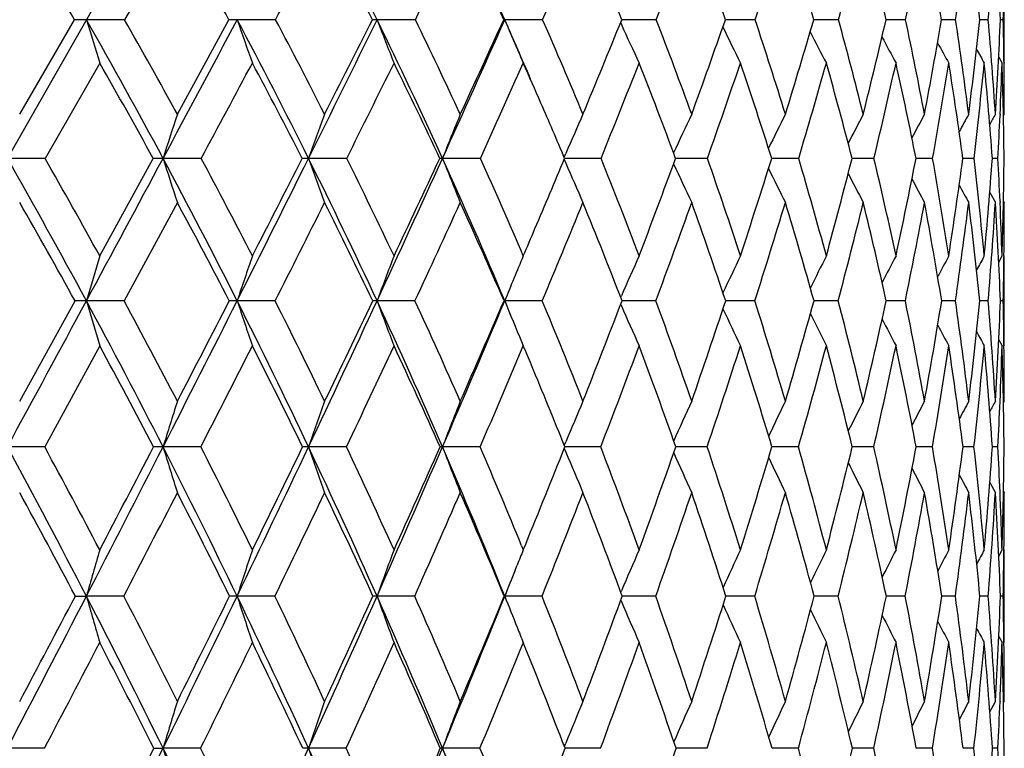
# Model space of a CAD drawing. Units: inches. Extents: x 0 to 11, y 0 to 8.5.
# Drawn here: x 3.5 to 3.8, y 5.5 to 5.7 of the extents above; entities that cross this region are included whole.
import ezdxf

# ---------------------------------------------------------------- set-up
doc = ezdxf.new("R2010")
doc.units = ezdxf.units.IN
doc.header["$LTSCALE"] = 0.605
doc.header["$MEASUREMENT"] = 0
doc.layers.get('0').update_dxf_attribs({"linetype": 'CONTINUOUS'})

msp = doc.modelspace()

# ---------------------------------------------------------------- linework, layer by layer
at = {"color": 7, "linetype": 'Continuous'}
for p, q in [((3.6340563025, 5.7861186036), (3.0364608731, 4.73796492)), ((3.5773410572, 5.6725084262), (3.5662908969, 5.653234979)), ((3.750567582, 5.6441529704), (3.750567582, 5.6622857652)), ((3.544317582, 5.633431736), (3.5558221979, 5.653234979)), ((3.5662908969, 5.653234979), (3.5582965708, 5.6532396686)), ((3.5773410572, 5.633431736), (3.5881382663, 5.653234979)), ((3.597920042, 5.653234979), (3.5898734466, 5.6532396686)), ((3.6271959229, 5.653234979), (3.6191699294, 5.6532396686)), ((3.6457042167, 5.653234979), (3.6459207059, 5.6532396686)), ((3.6538534128, 5.653234979), (3.6459207059, 5.6532396686)), ((3.6701755302, 5.6526011505), (3.6703488875, 5.652222533)), ((3.6776510973, 5.653234979), (3.6704327986, 5.653239638200001)), ((3.6983734609, 5.653234979), (3.6921498099, 5.653239514299999)), ((3.7158328387, 5.653234979), (3.7106621204, 5.6532392743)), ((3.7298711158, 5.653234979), (3.7258001596, 5.6532388822)), ((3.7403611594, 5.653234979), (3.7374267904, 5.653238278099999)), ((3.7472079701, 5.653234979), (3.7454367836, 5.6532373616)), ((3.7503495421, 5.653234979), (3.749757385, 5.653235957100001)), ((3.7493878123, 5.6453997529), (3.7501003594, 5.6441529704)), ((3.5610819192, 5.6441529704), (3.5496333346, 5.624199362000001)), ((3.7504997709, 5.6445239198), (3.7505041996, 5.6441575384)), ((3.7496883124, 5.6333891484), (3.7496783272, 5.6331573687)), ((3.7503885783, 5.6331153121), (3.750567582, 5.633431736)), ((3.6583666925, 5.624438001100001), (3.658712651, 5.6252370325)), ((3.5496333346, 5.624199362000001), (3.541741842, 5.6242034695)), ((3.5610819192, 5.6037550626), (3.5722927195, 5.624199362000001)), ((3.5823359514, 5.624199362000001), (3.5743529057, 5.6242034695)), ((3.612826436, 5.624199362000001), (3.6048241328, 5.6242034695)), ((3.6408286619, 5.624199362000001), (3.6328795714, 5.6242034695)), ((3.6583687333, 5.6239638971), (3.6587140058, 5.6231663347)), ((3.6660890365, 5.624199362000001), (3.6584675233, 5.62420346)), ((3.688378798, 5.624199362000001), (3.6817115464, 5.6242033765)), ((3.707496087, 5.624199362000001), (3.7018452261, 5.624203205)), ((3.7232677742, 5.624199362000001), (3.7186845005, 5.624202921699999)), ((3.7355510288, 5.624199362000001), (3.7320768616, 5.6242024873)), ((3.7442346117, 5.624199362000001), (3.7419009819, 5.6242018372)), ((3.7492398832, 5.624199362000001), (3.748067822, 5.6242008613)), ((3.7475197915, 5.617051815499999), (3.7486997501, 5.6149377353)), ((3.5773410572, 5.6149377353), (3.5662018211, 5.5943548737)), ((3.7496747712, 5.6151982962), (3.7496842441, 5.6149792636)), ((3.7503902787, 5.6152532909), (3.750567582, 5.6149377353)), ((3.7493977783, 5.6024880748), (3.7501003594, 5.6037550626)), ((3.750501422, 5.6037507615), (3.7504996505, 5.6035855748)), ((3.750567582, 5.5849257372), (3.750567582, 5.6037550626)), ((3.544317582, 5.5733242701), (3.5559130026, 5.5943548737)), ((3.5662018211, 5.5943548737), (3.5582971968, 5.594358145399999)), ((3.5978369917, 5.5943548737), (3.5898741623, 5.594358145399999)), ((3.6271196503, 5.5943548737), (3.6191707284, 5.594358145399999)), ((3.6457754378, 5.5943548737), (3.6459215809, 5.594358145399999)), ((3.6537846086, 5.5943548737), (3.6459215809, 5.594358145399999)), ((3.6702094687, 5.595095858), (3.6703482278, 5.595410816599999)), ((3.6702116419, 5.593614888999999), (3.6703494019, 5.593302336)), ((3.6775903846, 5.5943548737), (3.6704961104, 5.5943581226)), ((3.6983213895, 5.5943548737), (3.6922051925, 5.594358034)), ((3.7157898802, 5.5943548737), (3.7107084154, 5.5943578641)), ((3.7298376592, 5.5943548737), (3.725836943, 5.594357587899999)), ((3.7403375078, 5.5943548737), (3.7374537328, 5.594357164400001)), ((3.7471943376, 5.5943548737), (3.7454536689, 5.5943565249)), ((3.7503460522, 5.5943548737), (3.7497640885, 5.5943555498)), ((3.6494326914, 5.5858409858), (3.6498142814, 5.5849257372)), ((3.6494327361, 5.5858410162), (3.6498142814, 5.5849257372)), ((3.7494009348, 5.5861955452), (3.7501003594, 5.5849257372)), ((3.7494010263, 5.5861955955), (3.7501003594, 5.5849257372)), ((3.5610819192, 5.5849257372), (3.5495558275, 5.563767455900001)), ((3.7504987841, 5.585085340499999), (3.7505005972, 5.584930002999999)), ((3.7503936832, 5.5730060226), (3.750567582, 5.5733242701)), ((3.6583968374, 5.564084955399999), (3.6587128032, 5.5648405067)), ((3.5495558275, 5.563767455900001), (3.5417418444, 5.56377006)), ((3.5822631959, 5.563767455900001), (3.5743529084, 5.56377006)), ((3.612759091, 5.563767455900001), (3.6048241359, 5.56377006)), ((3.6407673372, 5.563767455900001), (3.6328795747, 5.56377006)), ((3.6583981311, 5.5634516225), (3.658713746, 5.562696833)), ((3.6591290554, 5.5637700384), (3.6585233345, 5.5637700603)), ((3.6660342876, 5.563767455900001), (3.6591290554, 5.5637700384)), ((3.6883311207, 5.563767455900001), (3.6817620641, 5.5637700263)), ((3.707455913, 5.563767455900001), (3.7018882587, 5.563769932400001)), ((3.7193510646, 5.563769579500001), (3.7187196536, 5.5637697627)), ((3.7232354673, 5.563767455900001), (3.7193510646, 5.563769579500001)), ((3.7355268816, 5.563767455900001), (3.7321038157, 5.5637694912)), ((3.744218843, 5.563767455900001), (3.7419195013, 5.563769074800001)), ((3.7492326356, 5.563767455900001), (3.7480777799, 5.5637684401)), ((3.7475359982, 5.556338712300001), (3.7486997501, 5.554182564)), ((3.7503948068, 5.554500510700001), (3.750567582, 5.554182564)), ((3.6494578243, 5.5430761425), (3.6498142814, 5.542207110700001)), ((3.6498142814, 5.542207110700001), (3.6503128081, 5.5434268448)), ((3.7494079496, 5.540918893300001), (3.7501003594, 5.542207110700001)), ((3.750567582, 5.5227832224), (3.750567582, 5.542207110700001)), ((3.6480785184, 5.5379200102), (3.6485116807, 5.538995199099999)), ((3.5559770419, 5.5325075308), (3.5582965681, 5.5325098766)), ((3.5661389833, 5.5325075308), (3.5582965681, 5.5325098766)), ((3.5977784026, 5.5325075308), (3.5898734435, 5.5325098766)), ((3.6270658406, 5.5325075308), (3.619169926, 5.5325098766)), ((3.6537360655, 5.5325075308), (3.6459207021, 5.5325098766)), ((3.6702352042, 5.5333334675), (3.6703475105, 5.5335964662)), ((3.6702367687, 5.531682053099999), (3.6703483243, 5.531420983899999)), ((3.6775475478, 5.5325075308), (3.6705407529, 5.5325098522)), ((3.698284647, 5.5325075308), (3.6922441917, 5.532509780800001)), ((3.7157595646, 5.5325075308), (3.7107410154, 5.5325096524)), ((3.7298140452, 5.5325075308), (3.725862845, 5.5325094498)), ((3.7403208091, 5.5325075308), (3.7374727044, 5.532509144600001)), ((3.7471847055, 5.5325075308), (3.7454655538, 5.5325086896)), ((3.7503435739, 5.5325075308), (3.7497687983, 5.5325080033)), ((3.7494101703, 5.5240742361), (3.7501003594, 5.5227832224)), ((3.6498142814, 5.5227832224), (3.6497143353, 5.5225368313)), ((3.6499536125, 5.522439545), (3.6498142814, 5.5227832224)), ((3.7475452363, 5.508286063200001), (3.7486997501, 5.510472185599999)), ((3.7496720192, 5.510547839199999), (3.7496673187, 5.5104319534)), ((3.7503972986, 5.5101517477), (3.750567582, 5.510472185599999)), ((3.6584187707, 5.5010262247), (3.6587130323, 5.5017496688)), ((3.5494999353, 5.5006467954), (3.5417419247, 5.500648859)), ((3.572420602, 5.5006467954), (3.5743530015, 5.500648859)), ((3.5822107289, 5.5006467954), (3.5743530015, 5.500648859)), ((3.6127105242, 5.5006467954), (3.6048242411, 5.500648859)), ((3.6407231106, 5.5006467954), (3.632879691, 5.500648859)), ((3.6591246227, 5.5006488143), (3.6585645715, 5.5006488485)), ((3.6659948016, 5.5006467954), (3.6591246227, 5.5006488143)), ((3.6824292644, 5.5006487247), (3.6817982853, 5.5006487963)), ((3.6882967329, 5.5006467954), (3.6824292644, 5.5006487247)), ((3.7025669887, 5.500648589600001), (3.7019191281, 5.5006487012)), ((3.7074269349, 5.5006467954), (3.7025669887, 5.500648589600001)), ((3.7193402928, 5.5006484085), (3.7187448841, 5.500648551699999)), ((3.7232121613, 5.5006467954), (3.7193402928, 5.5006484085)), ((3.7355094587, 5.5006467954), (3.7321231729, 5.5006483292)), ((3.744207461, 5.5006467954), (3.7419328093, 5.5006480032)), ((3.7492273977, 5.5006467954), (3.7480849368, 5.5006475223))]:
    msp.add_line(p, q, dxfattribs=at)
for centre, radius, start, end in [((2.6928103621, 5.1990920787), 1.0316937925, 26.1163941295, 27.871695954), ((2.7693592225, 5.2644331364), 0.9589215576000001, 23.9200999514, 25.774536142), ((2.4879882249, 5.028898888500001), 1.236957941, 30.31376931420001, 31.3534792691), ((2.5936147854, 5.1087524505), 1.1338157601, 28.6998593532, 29.8162525122), ((-4.9571868863, 10.227634747), 9.701287945, 331.8666670047, 331.9956687591), ((2.6853410575, 5.1818408498), 1.0451884676, 26.8087289159, 27.9988398165), ((-0.7297255677, 7.7928185869), 4.8539244833, 333.8454104899999, 334.098592449), ((2.7640719458, 5.248920913), 0.9699202673999999, 24.6360560714, 25.8950490816), ((0.7863573822, 6.923563757899999), 3.1362826231, 336.1061890927, 336.4907253682001), ((2.8301708995, 5.310649536100001), 0.9074165531, 22.18134651559999, 23.5018854971), ((1.5657102313, 6.478858729600001), 2.2675865582, 338.6479168334, 339.1698725222), ((2.8835758411, 5.3676986477), 0.8575111631, 19.4499099569, 20.8215578902), ((2.0368752485, 6.2103555546), 1.7524153747, 341.4630705939, 342.1264311698), ((2.9238559851, 5.4208447813), 0.82040906, 16.4549505433, 17.8637114075), ((2.3476541527, 6.031748641699999), 1.4195722982, 344.535621183, 345.3412030276), ((2.9502211667, 5.4710462764), 0.7966911848, 13.2194709371, 14.6476210699), ((2.5625806361, 5.904774848400001), 1.1940851602, 347.8392672037, 348.7836588576999), ((2.9614847351, 5.5195193075), 0.7873797054999999, 9.7775640845, 11.2039265805), ((2.7142866896, 5.8095789404), 1.0379172664, 351.3364235833999, 352.4111759243), ((2.9559708941, 5.5678254012), 0.7940727281000001, 6.1746150538, 7.575384205800001), ((2.8210337659, 5.7346160462), 0.9297427249, 354.978431909, 356.1697399904), ((2.931343847, 5.617988396399999), 0.8191722078, 2.4660310115, 3.8161431126), ((2.875339744, 5.6728503166), 0.8752296317, 358.7157996934, 359.28300223), ((3.5583241526, 4.9859104619), 0.6673292072, 90.00236812899999, 90.2148141918), ((2.449411046, 5.021094579), 1.2764147137, 28.1968493485, 29.6862732737), ((5.0985076297, 6.1203907912), 1.6094969019, 196.8727246108, 197.2110542984), ((2.4740700127, 5.0307938449), 1.2571314272, 28.6446168842, 29.67819980119999), ((-6.9001108951, 11.2417203187), 11.8857430337, 331.7950776888, 331.9537892931), ((3.5899012251, 5.3219468416), 0.3312928282, 90.0048041898, 90.30489816069998), ((2.5557285436, 5.1023931933), 1.1717028291, 26.4453199267, 28.042393284), ((4.972667461499999, 6.132781587799999), 1.4635845517, 199.126137371, 199.5030755074), ((2.5791516642, 5.1119405463), 1.1536414826, 26.8745932978, 27.9827082783), ((-1.48082225, 8.1549100408), 5.680517131499999, 333.5442592286, 333.8709244927), ((-1.7736648087, 8.3613530262), 6.033738304400001, 333.1207761056999, 333.3314073999), ((3.6191979001, 5.5449370517), 0.1083026205, 90.01479746560001, 90.53340325040003), ((2.6470089474, 5.176472496600001), 1.0827760208, 24.4250692828, 26.1242550604), ((4.8913715376, 6.14576007), 1.3642115956, 201.1634242962, 201.5732301896), ((2.6694186504, 5.185890906), 1.0657146833, 24.8310723439, 26.0099003635), ((0.335834053, 7.1224643135), 3.6215044811, 335.5617517894, 336.0653412164), ((0.2112817894, 7.218798352899999), 3.774419967, 335.1635686819, 335.4943793791001), ((2.7344604191, 5.2487353239), 0.9971878555, 23.1519611665, 23.9315573177), ((4.8384640451, 6.1588571612), 1.2953025379, 202.9760940509, 203.4133764606), ((2.7457490863, 5.2535320581), 0.9921773495, 22.5131170331, 23.75673683440001), ((1.1812627648, 6.662098210599999), 2.6858466723, 337.480661804, 337.9372354959), ((4.8029879654, 6.1710446411), 1.2458120487, 204.6108493086, 205.0197286627), ((2.8084741902, 5.3156742093), 0.9324246720999999, 19.9247851594, 21.2245924505), ((1.7539858201, 6.333699633999999), 2.0541465077, 340.0680060687, 340.6544908476), ((4.7806609075, 6.1827174074), 1.211632497, 205.9946051553, 206.3910256337), ((2.8574868866, 5.3731627451), 0.8863016908, 17.0770426466, 18.4212547297), ((2.1278906953, 6.1180835962), 1.6496222288, 342.9146657570001, 343.6328765977), ((2.8894927327, 5.4262337689), 0.8569524608, 13.991896937, 15.3606297389), ((2.3861640433, 5.966223605700001), 1.3757140437, 346.0010078114, 346.8494839968999), ((2.9119991233, 5.4782561052), 0.8363804172, 10.6921715873, 12.0760411073), ((2.5697462511, 5.853449004), 1.1847213899, 349.2973393933, 350.2705088279), ((2.9152832079, 5.5284829903), 0.8344559214, 7.225170797200001, 8.5980094802), ((2.7010970827, 5.7657450464), 1.0503829481, 352.7634130811, 353.8510588914), ((2.9002568082, 5.5794762675), 0.8501568197, 3.6387400781, 4.9771789052), ((2.7935491585, 5.6943754012), 0.9570928809999999, 356.3491748295999, 357.5363947426001), ((2.8764308799, 5.6338067617), 0.8741345912999999, 0.7024814266999999, 1.2735413205), ((4.766248389599999, 6.1929530535), 1.1873926304, 207.173608111, 207.5284648471), ((4.7573042119, 6.201552708099999), 1.1706441865, 208.1311395986, 208.4341141658), ((4.7513552967, 6.2079002524), 1.1587907605, 208.8705735855, 209.1105448374), ((4.7481677829, 6.2123280333), 1.1517047583, 209.3961476376, 209.5599492993), ((2.438135112, 5.0001067201), 1.2945289122, 28.8226591731, 29.835663056), ((-5.7848133058, 10.6705608058), 10.639983507, 331.6873348472, 331.8093146662), ((2.5473973709, 5.0837940386), 1.1863425417, 27.0985362972, 28.18640239050001), ((-1.1820320859, 8.01530147), 5.3579881986, 333.4954653907, 333.7336532366999), ((2.6412100347, 5.1598812051), 1.0944821204, 25.1022819162, 26.26136513340001), ((0.4752199943, 7.0617538374), 3.4767285062, 335.5764271558, 335.9370634897001), ((2.7302657062, 5.233569939), 1.0070491586, 23.5405224543, 24.0610004059), ((1.329680101, 6.571473630599999), 2.5211376903, 337.9303848556, 338.4188690579), ((2.7861048186, 5.2930388054), 0.9548724353, 20.292403912, 21.5743285624), ((1.8481420284, 6.2739730302), 1.9515832516, 340.5522594223, 341.1723424466), ((2.8376431751, 5.351851673600001), 0.906101831, 17.4918856773, 18.8197570399), ((2.1918528429, 6.0751729266), 1.5813132515, 343.4298377798, 344.1826929272), ((2.8748326844, 5.406763), 0.8714160753, 14.449152381, 15.8082400545), ((2.4312654618, 5.9333795399), 1.3284812221, 346.542026627, 347.4253050633), ((2.896871595, 5.4589414568), 0.8513982448999999, 11.192256199, 12.5644718278), ((2.6020071077, 5.8269796005), 1.1515388166, 349.8576128335, 350.8646508131), ((2.9025232762, 5.5098201075), 0.8471351779, 7.759712414800001, 9.124084340900001), ((2.7240034923, 5.743418176), 1.0271731416, 353.3349456372, 354.4543259502), ((2.890014297, 5.5611885548), 0.8603640777, 4.199952808700001, 5.533597747999999), ((2.8204022667, 5.6743316647), 0.9301877752, 357.4772970814, 358.1407890473999), ((2.8568469397, 5.615318075499999), 0.8937187045999999, 0.5693834128, 1.8489089886), ((2.8501003403, 5.6334736626), 0.9004672427, 359.9973322513, 0.6798196798), ((2.7156085017, 5.2272089862), 1.023027108, 22.8335050065, 23.5392639294), ((4.6260348824, 5.2887623411), 1.1038821182, 161.8060939488, 162.3095632026), ((4.5608089495, 5.2799626621), 1.0160751464, 159.6424881933, 160.1965463222), ((4.5206144263, 5.2709179951), 0.9554495272, 157.7024284181, 158.2992829445), ((4.4959445589, 5.2621352259), 0.9125788737999999, 155.9919421274, 156.5539491096), ((4.4820079834, 5.2535560818), 0.8828319711, 154.5138987754, 155.0932563952), ((4.4744246319, 5.2457718047), 0.8618221645, 153.2682299203, 153.7960656178), ((4.4709491139, 5.2389347488), 0.8473620933, 152.2535991394, 152.7158017893), ((4.4698129505, 5.2333056848), 0.8376932062000001, 151.4678208034, 151.8493748343), ((4.4698058536, 5.2291023717), 0.8316035665000001, 150.908584374, 151.1929655452), ((4.4701523935, 5.2264813557), 0.828313062, 150.5739235992, 150.7412143904), ((2.7902570966, 5.675625913099999), 0.9603607005, 356.9303883918, 357.4654709462999), ((2.2760434063, 4.9025997052), 1.4569504189, 28.3462565231, 29.6884582243), ((2.301255051, 4.9116934547), 1.4373979988, 28.7813446652, 29.71535608760001), ((-7.836872429800001, 11.7437901393), 12.9485676685, 331.64637031, 331.7963291381), ((3.5744258137, 5.0709744084), 0.5532290659, 90.0075507966, 90.2209168002), ((2.4037024972, 4.996440414599999), 1.3283481592, 26.751463344, 28.2025017816), ((5.0266359899, 6.087442581399999), 1.524374177, 197.6912794635, 198.0572083847), ((2.4273925123, 5.0054441656), 1.3102489613, 27.1704460307, 28.17995838), ((-1.9574117414, 8.3917438606), 6.212708566900001, 333.2391009977, 333.5469462907), ((-2.2647591969, 8.6109375137), 6.5846162019, 332.8257464329999, 333.0255353444), ((3.6048810751, 5.3952641944), 0.2289392821, 90.0142507351, 90.34351181399998), ((2.5128957329, 5.0809445242), 1.219605638, 24.8956478454, 26.4513783557), ((4.9246503839, 6.0994835865), 1.4027945405, 199.8043589794, 200.2071124627), ((2.5353892149, 5.089906354), 1.2026387587, 25.294286721, 26.3764668389), ((0.0147929327, 7.2680269172), 3.9740038314, 335.0925157368, 335.5660386983), ((-0.118412919, 7.3720764839), 4.1380037315, 334.7013326027, 335.0140366251), ((3.6329207508, 5.5805347981), 0.0436686908, 90.05402979809999, 90.78771571040001), ((2.6055654379, 5.157508605), 1.128352084, 22.7777222089, 24.4316535752), ((4.8582019619, 6.1118598199), 1.3187962985, 201.7016691062, 202.1355906791), ((2.627065492, 5.1664362782), 1.112323157, 23.1511447115, 24.3014769923), ((0.9605496442, 6.7540944915), 2.924965607, 336.9631621051, 337.2759357083), ((4.813580897, 6.123583929600001), 1.2586243703, 203.4276600777, 203.8365367122), ((2.7034382993, 5.2361412219), 1.0379236782, 20.743316814, 21.9550613891), ((1.5567205331, 6.4059162529), 2.2642160618, 339.2508190671, 339.8030424427001), ((4.7855037966, 6.135262742899999), 1.2172347269, 204.8853901617, 205.3067776881), ((2.7649306231, 5.3000427203), 0.9786899714, 18.0788407948, 19.3425278835), ((1.965272752, 6.168734954500001), 1.8199470181, 341.9143987926, 342.5901947564), ((2.8114893448, 5.359193557699999), 0.9343747419, 15.1732221124, 16.4762772399), ((2.24913475, 6.0010345202), 1.5170971781, 344.8190584986, 345.6176067092), ((2.8426381616, 5.414769089299999), 0.9051903411, 12.0508883191, 13.377507491), ((2.4525673032, 5.876217403200001), 1.3040932759, 347.9404290118, 348.8573981754), ((2.8574762879, 5.4681476201), 0.8918337270000001, 8.7460138753, 10.0774078636), ((2.5998447365, 5.7791922377), 1.1525258734, 351.2444149683, 352.2713880904), ((2.8546217715, 5.520993261599999), 0.895579424, 5.3023518145, 6.617437645899999), ((2.7053623484, 5.7005580614), 1.0454977364, 354.6873544817, 355.8116311698), ((2.842974225, 5.5759019391), 0.9075516978, 2.481643242100001, 3.050565976200001), ((2.7781769467, 5.6340032949), 0.972393992, 358.2174142481999, 359.4223190384), ((4.7668508966, 6.1455729949), 1.1873130926, 206.1621181085, 206.5463151018), ((4.7550817073, 6.154527233200001), 1.1663797734, 207.2196012093, 207.5562392961), ((4.7472572002, 6.161478597), 1.1513835041, 208.0603994612, 208.3386378906), ((4.7429603372, 6.166780496499999), 1.142026616, 208.6880403571, 208.8954967103), ((2.2646352763, 4.8804670459), 1.4754775488, 28.9361795074, 29.8535690363), ((2.3952531489, 4.9767952485), 1.3433382509, 27.3690489906, 28.36210394130001), ((-1.7008096961, 8.274394532999999), 5.9378674032, 333.1698500007, 333.3922006956), ((2.5069630371, 5.0633857438), 1.2316360008, 25.5379485731, 26.6039426295), ((0.1361401696, 7.2160939037), 3.8492824287, 335.0827143652, 335.4200716142), ((2.6018052411, 5.1417056922), 1.1378774332, 23.44080215, 24.5753874669), ((1.0786630998, 6.6735862962), 2.7921302348, 337.2614801375, 337.7186837662999), ((2.6809521913, 5.2129325739), 1.0605093581, 21.0792882173, 22.2759643817), ((1.6501066801, 6.3442233537), 2.1617106442, 339.7029958479, 340.2835802818999), ((2.7449426249, 5.278130446), 0.9986521939, 18.4605247779, 19.7101388864), ((2.0296971958, 6.123733010800001), 1.7505850199, 342.3981480076, 343.1035448124999), ((2.7938154689, 5.3383744389), 0.9519559444, 15.5987885266, 16.8891566166), ((2.2953366503, 5.966204250800001), 1.4683185409, 345.3301783642, 346.1588742311), ((2.8299043133, 5.395485164), 0.9177393134, 12.5150003492, 13.834784487), ((2.4862708272, 5.847964510700001), 1.2691636276, 348.4733196801, 349.4200970039), ((2.8441954756, 5.448915216000001), 0.9050213565, 9.2477038846, 10.570542454), ((2.6243783709, 5.7553239598), 1.1275086882, 351.792107546, 352.8475341841), ((2.8435816787, 5.502221743400001), 0.906565937, 5.832966791599999, 7.142234509400001), ((2.722793681, 5.679625122899999), 1.0279434423, 355.2417169303999, 356.3920535818), ((2.8234483153, 5.5567731695), 0.9270778469, 2.3232819513, 3.5970812588), ((2.8196322726, 5.574879594800001), 0.9309160290999999, 1.7775049489, 2.4688079441), ((2.7997477656, 5.6149517952), 0.9508198165, 359.3250202144, 359.9991527638), ((0.8837138681000001, 6.7867487948), 3.0084523708, 336.844784809, 336.9634927644), ((4.708643539200001, 5.258570694499999), 1.198353003, 163.2588123084, 163.7274130536), ((4.621097965400001, 5.250181632699999), 1.0871430467, 161.0203842368, 161.5432895654), ((4.566501667200001, 5.241394684499999), 1.0109496092, 158.9958451586, 159.5652461908), ((4.5326635317, 5.2325274332), 0.9577226904, 157.1938244178, 157.8023249936), ((4.511728103, 5.224112616), 0.9196643192, 155.6188087198, 156.1882883032), ((4.4997922285, 5.216108596000001), 0.8930132158, 154.2727135252, 154.8200160546), ((4.493329528899999, 5.2089616826), 0.8742552616, 153.155106101, 153.644796612), ((4.490283613, 5.2028820479), 0.8613697249, 152.2645229982, 152.6823033866), ((4.4890610181, 5.1981485262), 0.8527592997, 151.5989635808, 151.9293374697), ((4.4888389369, 5.1948451063), 0.8476255471999999, 151.1565447296, 151.3816959), ((2.7728720079, 5.6152366187), 0.9776970668000001, 358.7761783521, 359.3172001494), ((-8.7617958425, 12.2426535203), 13.9994472709, 331.5050083034, 331.64735671), ((3.5583053616, 4.719688827300001), 0.8746693181999999, 90.0005348424, 90.1567132211), ((2.2287051908, 4.876946322099999), 1.5107927147, 27.0399400565, 28.35009691400001), ((5.0978940658, 6.0437648364), 1.6038469045, 196.2724687472, 196.6238105141), ((2.2546197947, 4.8861865998), 1.4905534933, 27.4513300757, 28.3661368353), ((-2.4303530554, 8.6299585743), 6.7422552396, 332.9497384102, 333.2412268358001), ((-2.7585786026, 8.8651617544), 7.1400330502, 332.5457931385, 332.7358097239), ((3.5898875044, 5.1711189061), 0.4232392395, 90.00180617049998, 90.2252922192), ((2.360416983, 4.9745116149), 1.3768713364, 25.3387456983, 26.7555403661), ((4.9697515756, 6.0548956393), 1.4547015017, 198.4565593481, 198.8486661417), ((2.3847317063, 4.9836560235), 1.3581522445, 25.7324580381, 26.7214994401), ((-0.305309201, 7.416380869), 4.3268128596, 334.6485298782, 335.0959187246), ((-0.4474712735, 7.5283070098), 4.502266963, 334.2642099773, 334.5609472144), ((3.6191893526, 5.4647156401), 0.1296425066, 90.0082309724, 90.40713730030001), ((2.4719891741, 5.0618528567), 1.2647479596, 23.3815013806, 24.9000550848), ((4.8865271627, 6.0665543673), 1.35246501, 200.4345684567, 200.8615940246), ((2.4950320769, 5.070943599700001), 1.2472295842, 23.7531661498, 24.8130684027), ((0.7635434676, 6.805258740599999), 3.1264011002, 336.6030935577, 337.2124950723), ((0.6866430468000001, 6.8717729616), 3.223082605, 336.242952898, 336.6507849895), ((4.8328314481, 6.078667107799999), 1.2819166135, 202.1975178017, 202.6092744771), ((2.5875414873, 5.149648518999999), 1.1552653962, 21.5143697739, 22.63993446650001), ((1.3598694669, 6.4811589723), 2.4749579595, 338.4810994197, 339.0035090297), ((2.6634156711, 5.2211019529), 1.0806794587, 19.0217298196, 20.2054375504), ((1.8027285855, 6.2224640891), 1.9911421124, 340.972992554, 341.6119137957), ((2.7231710671, 5.2865382332), 1.0225796965, 16.2872718156, 17.5188593749), ((2.1119345231, 6.0388851126), 1.6594238882, 343.7066261604, 344.4617116148), ((2.7668115795, 5.3472162534), 0.9806310789, 13.3308670544, 14.597076176), ((2.3350818699, 5.9019124423), 1.424357012, 346.6621671919, 347.530064171), ((2.7938852866, 5.404513447699999), 0.9550113145, 10.1812797633, 11.4658876396), ((2.4982537435, 5.7954017783), 1.2554032698, 349.8109090615, 350.7846712784), ((2.8034827112, 5.460008402000001), 0.9464385265, 6.8764461895, 8.1606709133), ((2.6168984643, 5.7093123045), 1.1343951287, 353.1149884387, 354.1837713966), ((2.7941754468, 5.515566702999999), 0.9562701408, 3.4627037322, 4.7260208744), ((2.7007159225, 5.636904974299999), 1.0499107623, 356.5281465614, 357.6773177932999), ((2.7747339401, 5.573643920599999), 0.9758319204000001, 0.6717961148, 1.2161308582), ((4.7951170988, 6.0892310352), 1.2292467802, 203.7934765999, 204.2208882506), ((4.771546301, 6.0996639391), 1.1930024845, 205.1497336193, 205.5605359584), ((4.7561895892, 6.108836021799999), 1.16709893, 206.3053149404, 206.6731076184), ((4.7465010473, 6.116540060299999), 1.1490003357, 207.2459213165, 207.5598888678), ((4.7400103668, 6.122207626000001), 1.136139956, 207.9742597128, 208.2227816877), ((4.7364639543, 6.1261663904), 1.1283747641, 208.4940234964, 208.6634538628), ((2.2160110396, 4.8539218657), 1.5308763279, 27.6252013513, 28.5226940419), ((-2.1473166273, 8.5003354788), 6.4382852301, 332.8636061833, 333.0749895563), ((2.351108839, 4.9542616208), 1.3929017744, 25.9495716232, 26.9215427279), ((-0.1725243858, 7.3596575595), 4.1897007368, 334.6184639659, 334.9383034992), ((2.4655301608, 5.0438970194), 1.2774241162, 24.0144962779, 25.0577160917), ((0.8429362843000001, 6.772588768099999), 3.0478037283, 336.6329236995001, 337.0655150982), ((2.5750959417, 5.130208243), 1.1669565156, 22.72013908, 22.93341021889999), ((1.4603145242, 6.414647015599999), 2.3641479861, 338.9053555476, 339.4539583149), ((2.6404811496, 5.197641279), 1.1037736047, 19.3722371675, 20.5407266499), ((1.8720107934, 6.1739974246), 1.9160898064, 341.4291725288, 342.0953239583), ((2.7029900907, 5.2644450435), 1.0427813319, 16.6809688914, 17.8985536417), ((2.1616876282, 6.001431159299999), 1.6065332576, 344.1912365795, 344.9740044144), ((2.7491795564, 5.3262500124), 0.9982101894, 13.7651849924, 15.0190113595), ((2.3714909002, 5.8716097273), 1.3863550191, 347.1704413696, 348.0657113365), ((2.7786894479, 5.384442257100001), 0.9701325304999999, 10.6521588632, 11.9264431426), ((2.5249031089, 5.7699035752), 1.2280480524, 350.3367723977, 351.3367057442001), ((2.7906998388, 5.4405924551), 0.9591617291, 7.378266656299999, 8.654661203200002), ((2.6360048072, 5.6870714631), 1.1150525671, 353.6511716427, 354.7439827916), ((2.7838808644, 5.496540510599999), 0.9665377479999999, 3.9883933691, 5.246753180000001), ((2.7234101965, 5.616502743300001), 1.0271756413, 357.5885650903999, 358.2383594437001), ((2.7562714234, 5.5544973239), 0.9942946456, 0.5341949025, 1.75369737), ((2.7515576528, 5.5733613422), 0.9990099298999999, 359.9978738237001, 0.6635071714999999), ((2.5592914025, 5.123642238), 1.1840706512, 21.82081986070001, 22.7178312719), ((4.6924211995, 5.219330444700001), 1.1699210881, 162.3874161139, 162.8776769235), ((4.6195687883, 5.2108462516), 1.0743658241, 160.282190108, 160.8225460546), ((4.5737422182, 5.202125854), 1.0079727405, 158.3915078786, 158.9744813338), ((4.5446153558, 5.1937467981), 0.9604862759999999, 156.7219872351, 157.2717882213), ((4.527394430299999, 5.185501589599999), 0.9273037115, 155.2773512028, 155.840088255), ((4.5171779401, 5.1780807828), 0.9035031740999999, 154.058281245, 154.5712123367), ((4.5116726732, 5.1715822481), 0.8868648842, 153.0642387313, 153.5134807221), ((4.5089949884, 5.1662600688), 0.8755215261, 152.2937184103, 152.66452749), ((4.5077656151, 5.162374810299999), 0.8680857220999999, 151.7449486965, 152.0211795692), ((4.507364772, 5.1599685937), 0.8639650055, 151.41641499, 151.5786310836), ((2.6969482725, 5.6175843654), 1.0536596417, 357.0722765478001, 357.590344479), ((2.0221177965, 4.7389960986), 1.7290197611, 27.3186336157, 28.4908388975), ((2.0578985725, 4.7524711725), 1.6980114916, 27.7163431479, 28.5412921891), ((-2.9030416468, 8.8710362701), 7.272870823, 332.6749306504001, 332.9517851342001), ((-3.2819825414, 9.1377355186), 7.7301588434, 332.2813673895001, 332.4617395034), ((3.574314078, 4.8361731657), 0.7275968953, 89.99694224420001, 90.1533236856), ((2.1829963567, 4.8534849993), 1.5621709002, 25.7641365447, 27.04423127900001), ((5.0222510117, 6.00977916), 1.5150356547, 197.120873823, 197.5006577808), ((2.215664264, 4.866047572), 1.5344072722, 26.1463167045, 27.0466771918), ((-0.626622011, 7.568322870599999), 4.6822396847, 334.2277690255, 334.651793832), ((-0.7851425972, 7.6917063044), 4.877395687, 333.8510430159, 334.1328555925), ((3.6048079403, 5.2731750499), 0.2905950105, 89.9968067681, 90.2425839333), ((2.3183262336, 4.9544540805), 1.4234966861, 23.9589228377, 25.3433472503), ((4.9186714932, 6.020678965), 1.3910286216, 199.175838176, 199.5944764209), ((2.3485821717, 4.966329058299999), 1.3982402949, 24.3216770067, 25.2949877897), ((0.5196541807, 6.9104879991), 3.3920232253, 336.0310965117, 336.6076733951), ((0.4366055397, 6.9824519928), 3.4965216496, 335.675257571, 336.0623875842999), ((3.6328866934, 5.515194539199999), 0.0485755213, 90.0083966741, 90.5933416751), ((2.4318516895, 5.044374748), 1.3085256861, 21.9033523032, 23.3865031974), ((4.8508438215, 6.0318822266), 1.3048240904, 201.023755988, 201.4754624007), ((2.4605440711, 5.0558577377), 1.2848732387, 22.2838768674, 23.2846529277), ((1.1661375197, 6.558121344299999), 2.6834179377, 337.7817859216, 338.2501514086), ((4.8050054042, 6.042452222000001), 1.2426382414, 202.7106852388, 203.1369265162), ((2.5526041094, 5.1359769071), 1.1927830965, 19.911812993, 21.0172539686), ((1.6396262917, 6.279311234), 2.1638680736, 340.0840133402, 340.6900615832001), ((2.6271761227, 5.208715739700001), 1.1189779492, 17.3394459923, 18.4997193645), ((1.9744651432, 6.0796483153), 1.8028106357, 342.6557020167, 343.3721793441), ((2.6844781564, 5.2753497017), 1.0628585472, 14.5411453522, 15.7452365005), ((2.2174794942, 5.9303521411), 1.5453504352, 345.4532668984999, 346.2776072699), ((2.7245627604, 5.3373332695), 1.0240212967, 11.5409325654, 12.7749734964), ((2.3966726094, 5.8141884202), 1.3587082347, 348.4527259728, 349.379202861), ((2.7469966112, 5.3962341989), 1.0026262951, 8.371478008099999, 9.6189251224), ((2.5285953263, 5.7204719622), 1.2234019097, 351.6214640446, 352.6408146827), ((2.7508572161, 5.4538180851), 0.9994279294, 5.07384588, 6.316024929099999), ((2.6236136426, 5.642045298999999), 1.1271854736, 354.9184824044001, 356.0178666931), ((2.7441220936, 5.5125894259), 1.0064126352, 2.3728042656, 2.9148584454), ((2.6885117387, 5.573794212999999), 1.0620584469, 358.2956921305, 359.4590698794001), ((4.7758332691, 6.0529896537), 1.1993919425, 204.1387257781, 204.5749549772), ((4.7563143652, 6.062292913999999), 1.1679226139, 205.3909278417, 205.788781528), ((4.7438384365, 6.0703701218), 1.1456912628, 206.4301437753, 206.7787729201), ((4.735459065400001, 6.076613766), 1.129662864, 207.258303348, 207.5463794658), ((4.730769589599999, 6.081388114199999), 1.1195583487, 207.8784180765, 208.0930538026), ((2.0059987443, 4.7127147899), 1.7534231838, 27.8746296592, 28.6788706216), ((-2.500771224, 8.6817356288), 6.8355714521, 332.5669549156, 332.7714644755), ((2.1716093986, 4.8309280749), 1.5808790441, 26.3459955773, 27.2259991773), ((-0.4388026856, 7.4862419852), 4.4845362302, 334.1726819840001, 334.4799430559), ((2.3107841519, 4.934872031), 1.4376464384, 24.5636640069, 25.5171240904), ((0.630628083, 6.864571657000001), 3.2791819211, 336.0324973107001, 336.4462914238), ((2.4275076039, 5.0271883623), 1.3189565378, 22.5271024317, 23.5502922985), ((1.2847914124, 6.482609684600001), 2.5523700501, 338.145977917, 338.669263594), ((2.5242915572, 5.1098739341), 1.2216817669, 20.2394376601, 21.3267430184), ((1.7235104897, 6.2241379575), 2.07282741, 340.5086085304001, 341.142928519), ((2.6026388779, 5.1845827024), 1.1438063377, 17.7089330752, 18.8524110563), ((2.0341515474, 6.037783415800001), 1.7391499916, 343.1102890268, 343.8551073056), ((2.6633178555, 5.2528217445), 1.0841220106, 14.9504544433, 16.1394937222), ((2.2608714689, 5.8970348473), 1.4998598386, 345.9339122453, 346.7859532097), ((2.7065190624, 5.3160865774), 1.0420655168, 11.9866979268, 13.2078738216), ((2.4283185443, 5.7865710585), 1.3260613918, 348.9542598541001, 349.9069583192), ((2.7319312651, 5.375962686599999), 1.0176543498, 8.8488937243, 10.0861130816), ((2.5512814545, 5.696706988300001), 1.2003233101, 352.1375118434, 353.1807045044), ((2.7387524584, 5.434211840900001), 1.0115005747, 5.576695122999999, 6.8116968405), ((2.6391283513, 5.6208490761), 1.1115723606, 355.4416451797, 356.5616242882001), ((2.7256376449, 5.4928591655), 1.0248983512, 2.2170500988, 3.4302638572), ((2.7241187834, 5.511749940900001), 1.0264335505, 1.7003764815, 2.3733959579), ((2.7063716918, 5.554194558200001), 1.0441958903, 359.342503781, 359.9993418683), ((4.778225807, 5.187356412), 1.267816336, 163.7462857407, 164.202248798), ((4.6819842606, 5.1792155173), 1.1478340215, 161.5642827129, 162.0737715018), ((4.6210703163, 5.1706885066), 1.0652319447, 159.588033101, 160.1435711358), ((4.5779347587, 5.1639348787), 1.0022462282, 157.8257618323, 158.0239039397), ((4.5578303018, 5.153992716399999), 0.9652588902, 156.2850420772, 156.8421111901), ((4.5430435458, 5.146286583999999), 0.9356372123000001, 154.9659982804, 155.4979378289), ((4.534371957799999, 5.1394252853), 0.9145531692000001, 153.8697145974, 154.3458104866), ((4.5296404451, 5.133608190199999), 0.8998734446, 152.9953603394, 153.4015641816), ((4.527073579, 5.1291548156), 0.8898128832, 152.3414563525, 152.6626135081), ((4.5259922908, 5.1260421105), 0.8837453801999999, 151.90658313, 152.1252791428), ((2.6835352244, 5.5544279732), 1.0670335329, 358.8228699927, 359.3440423912), ((4.584741742, 5.1611991752), 1.0095823799, 158.0902778468, 158.4208345669), ((-3.3375788466, 9.095301563200001), 7.761867194, 332.4115741013, 332.6766154923999), ((-3.7448918596, 9.3814800719), 8.2533191105, 332.0290143897, 332.2020814964), ((1.9813277364, 4.7178164416), 1.7749805884, 26.1700754716, 27.3217750099), ((5.0902024681, 5.9659284716), 1.5920387448, 195.7976770576, 196.1617995921), ((2.019291097, 4.7322738319), 1.74158329, 26.5407273069, 27.3539657124), ((-0.9243307719, 7.711801235), 5.0127188753, 333.825377521, 334.2304628241), ((-1.0943169162, 7.8440346965), 5.2220591928, 333.4571909815, 333.7271279296), ((3.5899099351, 4.9687791726), 0.5637307052, 90.0037088869, 90.16533064229999), ((4.9610544076, 5.976079958400001), 1.4411424822, 197.9261309772, 198.3330370262), ((2.1466070281, 4.8358180838), 1.602622039, 24.5092035428, 25.7674759997), ((2.1810976878, 4.8491606867), 1.5728786212, 24.862787641, 25.7506950896), ((0.2921255534, 7.0113788012), 3.6409171308, 335.4850190801, 336.0348860878), ((0.2030771226, 7.088562434299999), 3.7530273827, 335.1348133891, 335.5050362567001), ((3.6192007304, 5.3686768178), 0.1638330616, 90.0107729467, 90.3067943814), ((2.2845257514, 4.9393336227), 1.4605249539, 22.6017986357, 23.9625271599), ((4.876887926, 5.986712922000001), 1.3372191197, 199.8563065368, 200.3000325729), ((2.3163072969, 4.9518221177), 1.4336260004, 22.9343590176, 23.8940506914), ((1.0259392581, 6.586293265599999), 2.8239621453, 337.3910120406, 338.0895031484001), ((0.9742202079000001, 6.637143255800001), 2.8909679656, 337.062856584, 337.5362449342), ((4.8242957906, 5.998561750199999), 1.2671906716, 201.5789873657, 201.8955174979), ((2.4286847389, 5.0429043448), 1.3192657172, 20.7576084255, 21.784580566), ((1.4836677997, 6.3363595788), 2.3299337672, 339.239145815, 339.8175519019001), ((2.5206004187, 5.1244709237), 1.226792783, 18.3392387913, 19.4269249321), ((1.8420024717, 6.1215490151), 1.9417432529, 341.6569780229, 342.3406532679), ((2.5934565981, 5.198281733), 1.1542754877, 15.6919045217, 16.8312935272), ((2.1034872335, 5.9604443664), 1.6632487401, 344.3037096019, 345.090694538), ((2.6479387668, 5.2659755704), 1.1005819107, 12.8354694328, 14.01486771), ((2.2977757642, 5.8348832954), 1.4597482267, 347.1595011757, 348.0450575205001), ((2.6841561628, 5.3291976517), 1.0652395571, 9.797851737, 11.0028815665), ((2.4423728363, 5.7336323462), 1.31062409, 350.1964734731, 351.1726651641999), ((2.7017034838, 5.3896973861), 1.0483895678, 6.615178545, 7.829090718800001), ((2.5482220625, 5.6491791352), 1.2029149495, 353.3785505662, 354.4340902885), ((2.6996566196, 5.4494147737), 1.0508184891, 3.3310257864, 4.5353595938), ((2.6224667838, 5.5761556092), 1.1281467131, 356.6622138932, 357.7826686928), ((2.6856919532, 5.5107327013), 1.0648742727, 0.6486613941, 1.1716808482), ((4.7838756579, 6.0073816585), 1.2109837681, 203.1435641655, 203.588757981), ((4.7595918995, 6.01686777), 1.1733841109, 204.4774319028, 204.9025740295), ((4.7437052928, 6.0252329622), 1.1463899027, 205.6140655758, 205.9947443265), ((4.7335995043, 6.032262902699999), 1.127404285, 206.5410500705, 206.8659752821), ((4.8136633382, 5.9942984716), 1.2557353452, 201.8959397439, 202.0545609103), ((4.726840131399999, 6.037438744299999), 1.1139197747, 207.2606007256, 207.5176652501), ((4.7231112765, 6.0410573745), 1.1057276855, 207.776000696, 207.9510926664), ((-2.9138627134, 8.8964361648), 7.301126089199999, 332.2829901239, 332.4790470855), ((1.9686668536, 4.6931469501), 1.7955729129, 26.7255349021, 27.5191748123), ((-0.7255042431000001, 7.6252670851), 4.8031676688, 333.7468936203001, 334.0409535038), ((2.1384376941, 4.8146693553), 1.6178213621, 25.0882114096, 25.9569662006), ((0.410118774, 6.962851726), 3.5206018204, 335.4600186247, 335.8554292671), ((2.2799959945, 4.9209665304), 1.4714295705, 23.2009527899, 24.1421170761), ((1.1050924568, 6.5549361995), 2.7460788335, 337.4229562661, 337.9167108190001), ((2.3974717524, 5.0149046644), 1.3514075894, 21.0654535251, 22.0589398431), ((1.5738547267, 6.2773486608), 2.2316621341, 339.6326799601, 340.2377379182), ((2.4939237157, 5.0988588401), 1.2539860925, 18.6876383739, 19.7588123074), ((1.9065631795, 6.0767544425), 1.8725582706, 342.0818490704, 342.7922913226), ((2.5706285279, 5.1745600096), 1.1773496556, 16.079257925, 17.2036395253), ((2.150817874, 5.9248307717), 1.6133703276, 344.7567278987999, 345.5699816472), ((2.6285685251, 5.2437638263), 1.1200331217, 13.2589838116, 14.4252724995), ((2.3327067278, 5.805445114199999), 1.4235193626, 347.6363279182, 348.5469117232), ((2.6679968596, 5.3081558526), 1.0813963514, 10.253415888, 11.4476455416), ((2.4678610437, 5.708423304400001), 1.2845635764, 350.6915874613999, 351.6907430147), ((2.6886367049, 5.369501610199999), 1.0614292051, 7.097332815900001, 8.3031489597), ((2.5661631096, 5.6268482451), 1.1847849171, 353.8853421383, 354.9609588069), ((2.6896920026, 5.4297345663), 1.0607658434, 3.8330831958, 5.0323603969), ((2.6422134473, 5.5554432965), 1.1083682107, 357.6785475012, 358.3114318029), ((2.6697912993, 5.491045715399999), 1.0807751546, 0.5089944886999999, 1.6827613477), ((2.6662817366, 5.510503007200001), 1.0842858458, 359.9983713222, 0.6491864097999999), ((4.7564105948, 5.1464571546), 1.2339821382, 162.8429339843, 163.3196824789), ((4.6763677901, 5.1381647786), 1.1311941858, 160.7841574492, 161.3102382933), ((4.6252467066, 5.1296415382), 1.0594520876, 158.9329635164, 159.5011905481), ((4.5919478844, 5.1215290445), 1.0077177318, 157.2963773159, 157.8329258547), ((4.5716444078, 5.113499821), 0.9713780093000001, 155.8787307447, 156.4250993742), ((4.5589782401, 5.1063205707), 0.9450444365999999, 154.6812591138, 155.1794823098), ((4.5515911998, 5.100050316), 0.9264424976000001, 153.7040087783, 154.1404691895), ((4.547227793, 5.0950723615), 0.9133053862999999, 152.9459233678, 153.3062944746), ((4.5451416041, 5.0912853979), 0.9049680506000001, 152.40580969, 152.6741010252), ((2.6198741758, 5.5563227169), 1.1307247711, 357.177663534, 357.6739968031), ((1.7480302145, 4.5634321757), 2.0238025622, 26.5572686474, 27.5871257586), ((-1.1930396484, 7.843646200499999), 5.3120306118, 333.4376551479, 333.8275883505), ((-1.3554582569, 7.974901342999999), 5.5141568362, 333.0777022895, 333.3390831949999), ((1.9520375154, 4.7033419151), 1.8076520405, 25.0339157095, 26.1723781957), ((5.0155466259, 5.9325202024), 1.5045105251, 196.6814894758, 197.0734399876), ((1.9855215594, 4.715477894), 1.7792994429, 25.38253090300001, 26.1855659209), ((0.08501817449999999, 7.105596809500001), 3.8684483543, 334.9597658815, 335.4881410081), ((3.6048974871, 5.1111168004), 0.3895320655, 90.0107736615, 90.1868139663), ((2.1204297214, 4.8238065608), 1.6314234848, 23.2674832378, 24.5116564052), ((4.911099982900001, 5.9425711926), 1.379003866, 198.6910422792, 199.1235850147), ((2.1509786737, 4.835270454100001), 1.606046599, 23.5977494106, 24.4748983307), ((0.8573242993000001, 6.6562799173), 3.0065247172, 336.7248082293, 337.3950938254999), ((0.8047388645999999, 6.7093330513), 3.075183817, 336.4001151011, 336.8558858056), ((3.6329240803, 5.441804879099999), 0.0588439967, 90.04322143290003, 90.48179486439999), ((2.2598302896, 4.9289778075), 1.4873037516, 21.2593025434, 22.6044722743), ((4.842474150299999, 5.9529020078), 1.2913758812, 200.5001792013, 200.9674110288), ((2.2880813821, 4.9399448293), 1.464249412, 21.5672133599, 22.5151624384), ((1.3402070362, 6.391216754299999), 2.4835257418, 338.4303154313001, 338.9863108033001), ((1.7185680678, 6.1629439791), 2.0719346116, 340.7015258462, 341.3581444303), ((2.5627208494, 5.189727184700001), 1.1861800143, 14.0747712423, 15.1957978721), ((2.2040595885, 5.8566863002), 1.5559681363, 345.9213646828, 346.7722810397), ((2.6141173817, 5.258359460799999), 1.1352508016, 11.1654116278, 12.3229575945), ((2.6462681478, 5.3227561968), 1.1036719162, 8.0961677633, 9.2754341987), ((2.6588105902, 5.3848372921), 1.0915576981, 4.9061667315, 6.0902942399), ((2.5593316627, 5.5801991039), 1.191412165, 355.0883918526999, 356.1714296672), ((2.6585255989, 5.4470561096), 1.092017571, 2.297852696, 2.812916217), ((2.6145919479, 5.5108363527), 1.1359775598, 358.3532685536, 359.4860581048)]:
    msp.add_arc(centre, radius, start, end, dxfattribs=at)

doc.saveas('drawing.dxf')
